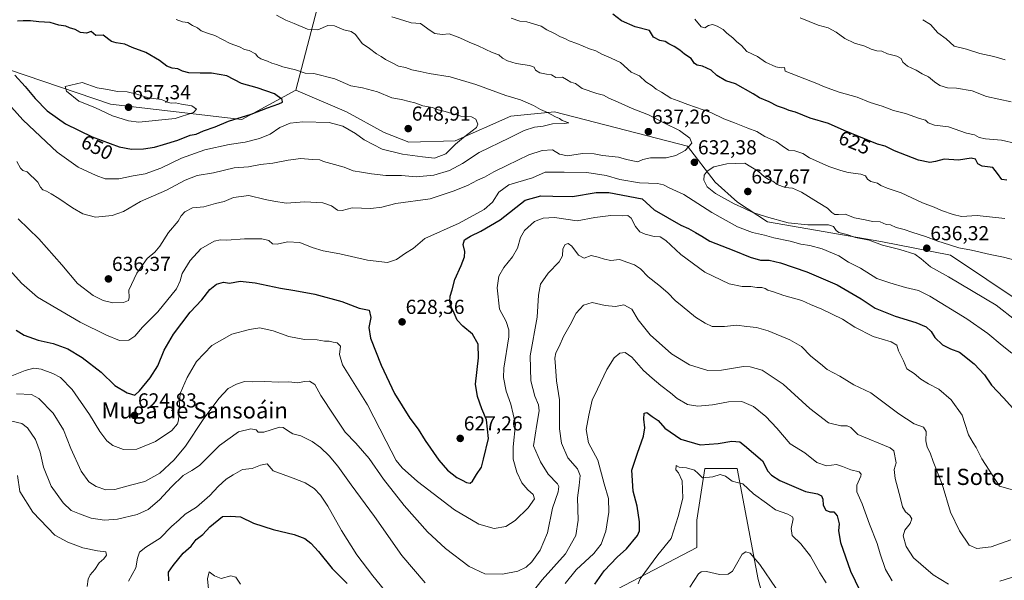
# Model space of a CAD drawing. Units: metres. Extents: x 638103 to 641560, y 4732126 to 4734509.
# Drawn here: x 639773 to 640261, y 4733715 to 4733992 of the extents above; entities that cross this region are included whole.
import ezdxf
from ezdxf.enums import TextEntityAlignment as Align

# ---------------------------------------------------------------- set-up
doc = ezdxf.new("R2010")
doc.units = ezdxf.units.M
doc.header["$MEASUREMENT"] = 0
for name, color, linetype, lineweight in [('Arbolado forestal CxS', 92, 'Continuous', 0), ('Carátula', 7, 'Continuous', 5), ('Cultivos herbáceos CxS', 92, 'Continuous', 0), ('Curva de nivel maestra', 36, 'Continuous', 30), ('Curva de nivel normal', 36, 'Continuous', 0), ('Matorral CxS', 135, 'Continuous', 0), ('Punto de cota en terreno', 7, 'Continuous', 0), ('Rótulo de curva de nivel directora', 19, 'Continuous', 0), ('Rótulo de punto de cota en terreno', 19, 'Continuous', 0), ('Texto cartográfico', 19, 'Continuous', 0)]:
    doc.layers.add(name, color=color, linetype=linetype, lineweight=lineweight)
doc.styles.add('Arial', font='txt', dxfattribs={"height": 0.2})

# ---------------------------------------------------------------- blocks, each defined once
blk = doc.blocks.new('*U150')
at = {"layer": 'Cultivos herbáceos CxS', "color": 92, "linetype": 'Continuous', "lineweight": 0}
blk.add_polyline3d([(640055.1581, 4733703.2227, 598.3706), (640108.5569, 4733731.1169, 590.7403), (640108.5573, 4733744.6655, 591.7395), (640112.5429, 4733770.1689, 595.1111), (640128.4825, 4733770.1689, 595.9926), (640138.8417, 4733715.1773, 588.6619), (640147.6077, 4733684.0949, 586.9321)], dxfattribs=at)
blk = doc.blocks.new('*U151')
at = {"layer": 'Matorral CxS', "color": 135, "linetype": 'Continuous', "lineweight": 0}
for points in [[(640147.6077, 4733684.0949, 586.9321), (640138.8417, 4733715.1773, 588.6619), (640128.4825, 4733770.1689, 595.9926), (640112.5429, 4733770.1689, 595.1111), (640108.5573, 4733744.6655, 591.7395), (640108.5569, 4733731.1169, 590.7403), (640055.1581, 4733703.2227, 598.3706)], [(639768.0361, 4733967.5245, 649.7074), (639818.0465, 4733950.5105, 655.9644), (639883.1363, 4733942.9723, 647.94), (639909.9375, 4733957.5353, 649.3472), (639935.0053, 4733946.8073, 647.5766), (639953.7089, 4733936.5363, 647.8568), (639965.9087, 4733931.7985, 646.4344), (639988.7527, 4733932.4393, 643.5259), (640016.3561, 4733944.6453, 641.8486), (640037.9331, 4733946.7223, 639.8254), (640103.8895, 4733929.7523, 633.7842), (640117.6121, 4733911.9233, 636.7661), (640128.6837, 4733902.0723, 634.7005), (640143.5625, 4733892.3293, 632.4195), (640199.7251, 4733882.4743, 634.6431), (640234.2049, 4733875.8213, 637.0433), (640287.6859, 4733839.9415, 637.9995)]]:
    blk.add_polyline3d(points, dxfattribs=at)
blk = doc.blocks.new('*U194')
at = {"layer": 'Curva de nivel normal', "color": 36, "linetype": 'Continuous', "lineweight": 0}
for points in [[(639867.02, 4733707.22, 595), (639866.13, 4733715.54, 595), (639866.86, 4733718.97, 595), (639869.66, 4733717.04, 595), (639872.96, 4733715.79, 595), (639877.66, 4733716.98, 595), (639880.16, 4733716.31, 595), (639882.52, 4733712.88, 595)], [(640079.41, 4733713.11, 595), (640080.5, 4733715.58, 595), (640089.27, 4733727.47, 595), (640095.82, 4733735.51, 595), (640099.22, 4733746.43, 595), (640101.53, 4733755.53, 595), (640101.19, 4733764.14, 595), (640099.5, 4733767.97, 595), (640098.19, 4733769.52, 595), (640098.36, 4733771.72, 595), (640099.77, 4733770.86, 595), (640103.43, 4733770.5, 595), (640107.41, 4733769.39, 595), (640109.14, 4733767.77, 595), (640111.27, 4733765.5, 595), (640116.47, 4733766.05, 595), (640120.14, 4733767.2, 595), (640122.69, 4733766.34, 595), (640126.03, 4733763.87, 595), (640128.42, 4733763.24, 595), (640131.27, 4733762.56, 595), (640136.65, 4733757.71, 595), (640142.97, 4733752.97, 595), (640147.44, 4733749.75, 595), (640153.66, 4733747.65, 595), (640155.91, 4733746.27, 595), (640156.21, 4733745.2, 595), (640155.21, 4733740.43, 595), (640155.82, 4733737.04, 595), (640159.98, 4733732.86, 595), (640164.77, 4733726.76, 595), (640169.5, 4733718.5, 595), (640172.62, 4733713.63, 595)]]:
    blk.add_polyline3d(points, dxfattribs=at)
blk = doc.blocks.new('*U209')
at = {"layer": 'Curva de nivel normal', "color": 36, "linetype": 'Continuous', "lineweight": 0}
blk.add_polyline3d([(640105.05, 4733711.41, 590), (640109.38, 4733718.09, 590), (640110.59, 4733719.1, 590), (640113.28, 4733719.26, 590), (640119.69, 4733717.66, 590), (640124.03, 4733717.91, 590), (640126.23, 4733719.35, 590), (640128.19, 4733722.83, 590), (640130.92, 4733727.73, 590), (640132.77, 4733728.99, 590), (640134.89, 4733728.32, 590), (640139.7, 4733722.71, 590), (640147.84, 4733710.82, 590)], dxfattribs=at)
blk = doc.blocks.new('5PATER')
at = {"layer": 'Carátula', "linetype": 'Continuous', "lineweight": 5}
h = blk.add_hatch(color=250, dxfattribs=at)
edge = h.paths.add_edge_path()
edge.add_ellipse((0, 0.01), major_axis=(-1.33, -1.34), ratio=0.999422, start_angle=0, end_angle=360)

msp = doc.modelspace()

# ---------------------------------------------------------------- linework, layer by layer
at = {"layer": 'Arbolado forestal CxS', "color": 92, "linetype": 'Continuous', "lineweight": 0}
for points in [[(639963.99, 4734159.74, 596.93), (639967.34, 4734130.62, 605.9), (639958.62, 4734101.79, 612.32), (639937.47, 4734063.1, 622.51), (639909.94, 4733957.54, 649.35)], [(639963.99, 4734159.74, 596.93), (639967.34, 4734130.62, 605.9), (639958.62, 4734101.79, 612.32), (639937.47, 4734063.1, 622.51), (639909.94, 4733957.54, 649.35)], [(639937.47, 4734063.1, 622.51), (639909.94, 4733957.54, 649.35), (639883.14, 4733942.97, 647.94), (639883.14, 4733942.97, 647.94), (639818.05, 4733950.51, 655.96), (639768.04, 4733967.52, 649.71)], [(640287.69, 4733839.94, 638), (640234.2, 4733875.82, 637.04), (640199.73, 4733882.47, 634.64), (640143.56, 4733892.33, 632.42), (640128.68, 4733902.07, 634.7), (640117.61, 4733911.92, 636.77), (640103.89, 4733929.75, 633.78), (640037.93, 4733946.72, 639.83), (640016.36, 4733944.65, 641.85), (639988.75, 4733932.44, 643.53), (639965.91, 4733931.8, 646.43), (639953.71, 4733936.54, 647.86), (639935.01, 4733946.81, 647.58), (639909.94, 4733957.54, 649.35), (639937.47, 4734063.1, 622.51)], [(639768.04, 4733967.52, 649.71), (639818.05, 4733950.51, 655.96), (639883.14, 4733942.97, 647.94), (639909.94, 4733957.54, 649.35)], [(639909.94, 4733957.54, 649.35), (639935.01, 4733946.81, 647.58), (639953.71, 4733936.54, 647.86), (639965.91, 4733931.8, 646.43), (639988.75, 4733932.44, 643.53), (640016.36, 4733944.65, 641.85), (640037.93, 4733946.72, 639.83), (640103.89, 4733929.75, 633.78), (640117.61, 4733911.92, 636.77), (640128.68, 4733902.07, 634.7), (640143.56, 4733892.33, 632.42), (640199.73, 4733882.47, 634.64), (640234.2, 4733875.82, 637.04), (640287.69, 4733839.94, 638), (640313.32, 4733839.94, 640.18)]]:
    msp.add_polyline3d(points, dxfattribs=at)
at = {"layer": 'Cultivos herbáceos CxS', "color": 92, "linetype": 'Continuous', "lineweight": 0}
msp.add_polyline3d([(640147.61, 4733684.09, 586.93), (640138.84, 4733715.18, 588.66), (640128.48, 4733770.17, 595.99), (640112.54, 4733770.17, 595.11), (640108.56, 4733744.67, 591.74), (640108.56, 4733731.12, 590.74), (640055.16, 4733703.22, 598.37)], dxfattribs=at)
at = {"layer": 'Curva de nivel maestra', "color": 36, "linetype": 'Continuous', "lineweight": 30}
for points in [[(639828.39, 4733928.28, 650), (639834.36, 4733928.36, 650), (639839.78, 4733929.2, 650), (639844.38, 4733930.64, 650), (639851.35, 4733932.68, 650), (639857.58, 4733935.14, 650), (639860.58, 4733935.72, 650), (639864.11, 4733937.3, 650), (639869.97, 4733939.37, 650), (639876.56, 4733942.15, 650), (639887.7, 4733945.62, 650), (639895.91, 4733948.76, 650), (639901.51, 4733950.62, 650), (639903.28, 4733951.45, 650), (639903.13, 4733952.88, 650), (639899.38, 4733955.63, 650), (639890.68, 4733958.6, 650), (639882.91, 4733960.83, 650), (639875.65, 4733964.48, 650), (639868.06, 4733965.84, 650), (639862.4, 4733965.82, 650), (639856.95, 4733966.1, 650), (639853.81, 4733966.85, 650), (639851.41, 4733968.1, 650), (639848.55, 4733968.28, 650), (639845.97, 4733969.33, 650), (639842.28, 4733972.19, 650), (639835.49, 4733976.07, 650), (639828.76, 4733978.66, 650), (639825.09, 4733980.25, 650), (639820.93, 4733980.88, 650), (639818.54, 4733981.54, 650), (639814.35, 4733984.62, 650), (639810.8, 4733984.5, 650), (639808.49, 4733986.43, 650), (639806.11, 4733985.68, 650), (639803.12, 4733986.03, 650), (639800.53, 4733987.44, 650), (639797.8, 4733988.37, 650), (639795.91, 4733989.15, 650), (639792.44, 4733989.67, 650), (639788.14, 4733991.04, 650), (639782.64, 4733991.32, 650), (639778.38, 4733991.84, 650), (639774.74, 4733991.84, 650), (639771.92, 4733991.6, 650)], [(640262.14, 4733912.99, 625), (640259.61, 4733913.26, 625), (640257.5, 4733916.2, 625), (640255.23, 4733919.12, 625), (640249.86, 4733919.9, 625), (640247.7, 4733921.02, 625), (640246.64, 4733923.28, 625), (640244.38, 4733923.84, 625), (640238.17, 4733922.87, 625), (640231.01, 4733923.37, 625), (640226.72, 4733922.15, 625), (640223.89, 4733921.62, 625), (640218.35, 4733922.86, 625), (640206.52, 4733927.41, 625), (640201.9, 4733929.7, 625), (640198, 4733930.65, 625), (640181.54, 4733937.5, 625), (640173.75, 4733941.04, 625), (640164.61, 4733943.57, 625), (640157.36, 4733946.65, 625), (640154.31, 4733947.45, 625), (640152.01, 4733948.34, 625), (640148.43, 4733949.58, 625), (640144.41, 4733951.7, 625), (640139.63, 4733953.72, 625), (640136.51, 4733955.68, 625), (640127.72, 4733960.57, 625), (640122.88, 4733962.06, 625), (640118.48, 4733964.77, 625), (640115.7, 4733967.32, 625), (640111.4, 4733969.41, 625), (640108.61, 4733969.79, 625), (640107.3, 4733970.66, 625), (640105.77, 4733973.18, 625), (640102.38, 4733975.32, 625), (640100.08, 4733977.31, 625), (640097.37, 4733979.15, 625), (640094.63, 4733980.44, 625), (640092.77, 4733981.62, 625), (640090.11, 4733981.98, 625), (640086.99, 4733983.67, 625), (640085.07, 4733987.02, 625), (640077.92, 4733988.86, 625), (640071.16, 4733991.76, 625), (640066.89, 4733995.16, 625)], [(639770.65, 4733964.94, 650), (639775.84, 4733959.27, 650), (639780.7, 4733953.3, 650), (639786.76, 4733947.26, 650), (639795.77, 4733940.76, 650), (639808.9, 4733934.32, 650), (639822.43, 4733929.47, 650), (639828.39, 4733928.28, 650)], [(639820.27, 4733811.2, 625), (639826.27, 4733807.61, 625), (639830.06, 4733806.47, 625), (639832.37, 4733808.55, 625), (639837.73, 4733814.98, 625), (639841.44, 4733821.05, 625), (639844.67, 4733828.83, 625), (639849.33, 4733836.64, 625), (639857.54, 4733847.58, 625), (639863.25, 4733853.64, 625), (639867.28, 4733858.71, 625), (639870.57, 4733861.42, 625), (639874.05, 4733862.39, 625), (639877.04, 4733861.9, 625), (639882.29, 4733862.89, 625), (639889.66, 4733862.16, 625), (639902.29, 4733859.37, 625), (639909.39, 4733858.31, 625), (639919.33, 4733856.45, 625), (639932.7, 4733852.88, 625), (639941.32, 4733849.51, 625), (639946.13, 4733848.56, 625), (639946.98, 4733845, 625), (639946.03, 4733839.92, 625), (639946.92, 4733834.64, 625), (639952.07, 4733821.36, 625), (639958.82, 4733807.29, 625), (639966.38, 4733795.07, 625), (639970.5, 4733789.57, 625), (639973.96, 4733783.96, 625), (639980.71, 4733774.27, 625), (639985.01, 4733769.3, 625), (639989.6, 4733765.78, 625), (639992.34, 4733764.46, 625), (639994.38, 4733763.26, 625), (639996.19, 4733762.88, 625), (639997.41, 4733763.9, 625), (639999.29, 4733767.29, 625), (640001.77, 4733770.76, 625), (640002.84, 4733774.76, 625), (640005.35, 4733784.98, 625), (640004.26, 4733794.21, 625), (640002.06, 4733799.68, 625), (639999.89, 4733805.88, 625), (639998.89, 4733811.9, 625), (640000.38, 4733825.01, 625), (640000.13, 4733831.66, 625), (639997.4, 4733836.68, 625), (639992.52, 4733840.6, 625), (639989.79, 4733843.59, 625), (639988.37, 4733847.12, 625), (639986.94, 4733849.89, 625), (639986.24, 4733852.9, 625), (639986.34, 4733855.45, 625), (639987.26, 4733858.65, 625), (639988.6, 4733863.82, 625), (639991.73, 4733870.66, 625), (639993.43, 4733874.99, 625), (639993.62, 4733877.66, 625), (639992.78, 4733881.01, 625), (639993.5, 4733883.33, 625), (639996.37, 4733885.22, 625), (640001.57, 4733887.59, 625), (640011.04, 4733893.22, 625), (640023.51, 4733903.06, 625), (640031.32, 4733905.23, 625), (640037.12, 4733904.94, 625), (640046.98, 4733904.79, 625), (640058.69, 4733906.77, 625), (640064.87, 4733906.76, 625), (640081.4, 4733903.61, 625), (640087.31, 4733898.18, 625), (640100.62, 4733890.58, 625), (640104.44, 4733889.06, 625), (640107.89, 4733886.98, 625), (640111.07, 4733885.23, 625), (640114.89, 4733882.73, 625), (640126.87, 4733878.14, 625), (640135.01, 4733874.72, 625), (640140.03, 4733873.35, 625), (640144.32, 4733873.26, 625), (640150.02, 4733872.04, 625), (640163.02, 4733867.6, 625), (640178, 4733861.05, 625), (640189.86, 4733854.18, 625), (640196.94, 4733849.61, 625), (640206.7, 4733845.56, 625), (640217.02, 4733842.43, 625), (640222.12, 4733840.29, 625), (640224.68, 4733837.94, 625), (640226.42, 4733835.04, 625), (640230.24, 4733831.4, 625), (640234.22, 4733829.48, 625), (640238.66, 4733827.71, 625), (640245.92, 4733821.92, 625), (640250.95, 4733816.53, 625), (640254.45, 4733811.44, 625), (640260.5, 4733805.08, 625), (640266.62, 4733798.32, 625)], [(639771.28, 4733838.72, 625), (639775.25, 4733836.26, 625), (639782.26, 4733833.76, 625), (639789.66, 4733832.09, 625), (639796.93, 4733829.37, 625), (639804.1, 4733825.14, 625), (639813.39, 4733817.93, 625), (639820.27, 4733811.2, 625)], [(640058.06, 4733712.94, 600), (640062.6, 4733719.58, 600), (640069.1, 4733726.34, 600), (640073.67, 4733730.34, 600), (640079.19, 4733737.01, 600), (640080.04, 4733739.26, 600), (640080.14, 4733743.79, 600), (640078.94, 4733751.58, 600), (640077.06, 4733759.02, 600), (640076.24, 4733769.39, 600), (640079.17, 4733777.85, 600), (640082.04, 4733786.2, 600), (640082.69, 4733790.33, 600), (640082.24, 4733794.67, 600), (640082.49, 4733797.62, 600), (640083.74, 4733797.9, 600), (640086.39, 4733795.96, 600), (640089.29, 4733793.99, 600), (640092.66, 4733790.09, 600), (640100.55, 4733784.67, 600), (640110.2, 4733781.97, 600), (640119.11, 4733782.54, 600), (640125.86, 4733783.67, 600), (640129.79, 4733783.32, 600), (640132.21, 4733781.55, 600), (640140.97, 4733773.95, 600), (640143.77, 4733768.89, 600), (640145.51, 4733766.84, 600), (640149.58, 4733764.18, 600), (640162.31, 4733758.82, 600), (640168.28, 4733757.56, 600), (640170.2, 4733756.71, 600)], [(640170.2, 4733756.71, 600), (640170.91, 4733754.99, 600), (640171.08, 4733751.96, 600), (640172.36, 4733749.6, 600), (640174.33, 4733748.71, 600), (640176.33, 4733748.66, 600), (640178.12, 4733746.73, 600), (640179.09, 4733742.74, 600), (640178.64, 4733739.27, 600), (640179.64, 4733733.62, 600), (640184.69, 4733719.36, 600), (640191.6, 4733704.94, 600)], [(639846.94, 4733714.58, 600), (639846.83, 4733718.8, 600), (639849.06, 4733722.24, 600), (639854.07, 4733728.3, 600), (639858.03, 4733731.73, 600), (639860.51, 4733735.02, 600), (639863.76, 4733737.56, 600), (639867.33, 4733741.32, 600), (639873.49, 4733746.45, 600), (639877.46, 4733746.51, 600), (639882.43, 4733746.3, 600), (639888.82, 4733743.15, 600), (639898.66, 4733739.9, 600), (639909.09, 4733737.44, 600), (639914.34, 4733735.47, 600), (639917.36, 4733733.17, 600), (639921.05, 4733729.04, 600), (639927.86, 4733720.62, 600), (639935.36, 4733713.17, 600)]]:
    msp.add_polyline3d(points, dxfattribs=at)
at = {"layer": 'Curva de nivel normal', "color": 36, "linetype": 'Continuous', "lineweight": 0}
for points in [[(639763.22, 4733955.25, 645), (639774.63, 4733942.86, 645), (639780.54, 4733937.15, 645), (639791.67, 4733926.82, 645), (639802.1, 4733919.33, 645), (639810.99, 4733915.22, 645), (639815.38, 4733913.53, 645), (639822.22, 4733913.58, 645), (639829.34, 4733915.04, 645), (639835.24, 4733916.12, 645), (639842.94, 4733918.92, 645), (639853.27, 4733923.84, 645), (639864.79, 4733927.94, 645), (639876.78, 4733930.52, 645), (639884.79, 4733931.76, 645), (639891.89, 4733933.52, 645), (639897.12, 4733935.68, 645), (639901.87, 4733938.98, 645), (639907.06, 4733941.07, 645), (639913.33, 4733941.74, 645), (639926.42, 4733941.5, 645), (639933.14, 4733939.71, 645), (639939.47, 4733935.94, 645), (639943.79, 4733932.91, 645), (639952.64, 4733928.29, 645), (639962.78, 4733925.72, 645), (639972.56, 4733924.49, 645), (639978.58, 4733923.83, 645), (639984.2, 4733926, 645), (639988.91, 4733930.66, 645), (639992.96, 4733933.98, 645), (639999.38, 4733939.06, 645), (639999.97, 4733940.7, 645), (639999.04, 4733943.13, 645), (639996.84, 4733944.2, 645), (639991.6, 4733944.58, 645), (639983.89, 4733946.93, 645), (639980.37, 4733947.69, 645), (639977.53, 4733948.81, 645), (639972.85, 4733949.78, 645), (639968.9, 4733951.22, 645), (639966.06, 4733951.87, 645), (639962.23, 4733952.88, 645), (639957.5, 4733953.72, 645), (639950.33, 4733956.69, 645), (639942.94, 4733958.57, 645), (639937.04, 4733959.56, 645), (639929.15, 4733963.07, 645), (639918.73, 4733965.68, 645), (639914.5, 4733965.95, 645), (639909.72, 4733967.54, 645), (639903.39, 4733969.03, 645), (639900.29, 4733970.13, 645), (639897.98, 4733970.82, 645), (639895.9, 4733971.84, 645), (639892.58, 4733972.93, 645), (639891.05, 4733973.97, 645), (639889.86, 4733975.44, 645), (639886.77, 4733977.02, 645), (639884.42, 4733977.67, 645), (639881.93, 4733978.92, 645), (639877.36, 4733980.59, 645), (639869.73, 4733984.49, 645), (639866.07, 4733985.6, 645), (639862.92, 4733986.91, 645), (639861.17, 4733988.35, 645), (639858.62, 4733989.52, 645), (639856.35, 4733990.92, 645), (639853.79, 4733991.26, 645), (639850.62, 4733992.43, 645)], [(639900.27, 4733994.53, 640), (639904.93, 4733992.11, 640), (639909.11, 4733990.41, 640), (639915.58, 4733987.64, 640), (639920.69, 4733987.25, 640), (639925.72, 4733989.54, 640), (639928.97, 4733989.34, 640), (639933.59, 4733987.26, 640), (639937.3, 4733986.55, 640), (639939.42, 4733985.01, 640), (639942.78, 4733980.58, 640), (639946.39, 4733978.16, 640), (639949.78, 4733975.4, 640), (639952.2, 4733974.06, 640), (639954.27, 4733972.59, 640), (639957.94, 4733970.82, 640), (639960.71, 4733969.35, 640), (639964.14, 4733968.63, 640), (639967.35, 4733967.48, 640), (639971.47, 4733966.73, 640), (639975.96, 4733965.76, 640), (639986.3, 4733964.04, 640), (639999.07, 4733960.25, 640), (640013.96, 4733954.84, 640), (640021.09, 4733952.76, 640), (640027.59, 4733949.86, 640), (640031, 4733947.84, 640), (640034.54, 4733946.4, 640), (640038.5, 4733944.34, 640), (640040.5, 4733943.44, 640), (640041.8, 4733942.41, 640), (640045.06, 4733941.34, 640), (640042.85, 4733940.93, 640), (640036.95, 4733940.78, 640), (640032.37, 4733939.62, 640), (640028.1, 4733939.17, 640), (640022.96, 4733937.54, 640), (640015.77, 4733933.92, 640), (640000.71, 4733926.54, 640), (639992.38, 4733921.2, 640), (639986.05, 4733917.75, 640), (639978.17, 4733915.46, 640), (639969.54, 4733914.5, 640), (639962.17, 4733915.15, 640), (639954.48, 4733915.26, 640), (639947.41, 4733915.97, 640), (639942.33, 4733916.94, 640), (639938.32, 4733917.58, 640), (639933.79, 4733919.39, 640), (639927.15, 4733921.08, 640), (639923.62, 4733922.22, 640), (639921.79, 4733922.99, 640), (639918.04, 4733923.14, 640), (639912.39, 4733923.58, 640), (639906, 4733922.88, 640), (639898.48, 4733921.32, 640), (639892.33, 4733920.7, 640), (639886.39, 4733919.57, 640), (639879.39, 4733918.96, 640), (639869.09, 4733916.46, 640), (639860.99, 4733915.19, 640), (639855.03, 4733912.86, 640), (639845.82, 4733907.96, 640), (639832.94, 4733902.28, 640), (639824.51, 4733897.32, 640), (639818.89, 4733895.38, 640), (639810.66, 4733894.56, 640), (639804.43, 4733896.22, 640), (639799.24, 4733899.28, 640), (639792.54, 4733903.9, 640), (639788.63, 4733906.08, 640), (639786.41, 4733907.45, 640), (639784.56, 4733908.12, 640), (639783.39, 4733909.47, 640), (639782.09, 4733911.84, 640), (639776.84, 4733917.01, 640), (639774.69, 4733917.64, 640), (639773.42, 4733918.79, 640), (639771.74, 4733922.16, 640)], [(640036.95, 4733927.9, 635), (640040.5, 4733925.7, 635), (640044.52, 4733924.97, 635), (640051.9, 4733926.04, 635), (640057.7, 4733925.88, 635), (640061.85, 4733925.08, 635), (640069.68, 4733924.22, 635), (640073.7, 4733923.13, 635), (640079.26, 4733921.97, 635), (640081.74, 4733923.14, 635), (640085.54, 4733924.02, 635), (640093.28, 4733923.98, 635), (640098.16, 4733925.06, 635), (640102.82, 4733927.64, 635), (640106, 4733931.27, 635), (640105.06, 4733933.77, 635), (640099.93, 4733937.45, 635), (640092.43, 4733941.2, 635), (640084.63, 4733945.32, 635), (640076.56, 4733948.34, 635), (640069.54, 4733951.6, 635), (640064.89, 4733953.5, 635), (640062.32, 4733954.92, 635), (640058.97, 4733955.75, 635), (640051.7, 4733958.33, 635), (640048.4, 4733960.84, 635), (640046.18, 4733961.45, 635), (640043.89, 4733962.67, 635), (640041.92, 4733963.87, 635), (640038.75, 4733963.78, 635), (640036.54, 4733965.13, 635), (640034.03, 4733965.4, 635), (640030.68, 4733965.99, 635), (640028.6, 4733967.3, 635), (640027.86, 4733968.8, 635), (640025.56, 4733969.72, 635), (640019.1, 4733970.67, 635), (640014.68, 4733971.91, 635), (640012.29, 4733973.33, 635), (640010.36, 4733974.97, 635), (640007.1, 4733976.03, 635), (640000.14, 4733979.4, 635), (639995.68, 4733981.28, 635), (639991.15, 4733983.41, 635), (639985.91, 4733985.41, 635), (639982.38, 4733985.02, 635), (639978.71, 4733985.49, 635), (639976.38, 4733987.06, 635), (639971.71, 4733990.4, 635), (639967.05, 4733990.8, 635), (639963.38, 4733991.88, 635), (639957.38, 4733993.8, 635)], [(640261.1, 4733893.96, 630), (640247.34, 4733895.42, 630), (640239.67, 4733894.86, 630), (640235.44, 4733895.85, 630), (640229.76, 4733897.85, 630), (640226.01, 4733899.53, 630), (640220.3, 4733901.66, 630), (640209.72, 4733906.65, 630), (640202.88, 4733909.02, 630), (640199.71, 4733910.3, 630), (640197.96, 4733911.4, 630), (640194.8, 4733912.23, 630), (640193.03, 4733913.44, 630), (640192.14, 4733915.02, 630), (640189.73, 4733915.94, 630), (640183.5, 4733916.78, 630), (640179.9, 4733917.7, 630), (640173.9, 4733919.63, 630), (640164.35, 4733923.94, 630), (640160.97, 4733926.12, 630), (640157.01, 4733927.39, 630), (640153.98, 4733927.83, 630), (640150.77, 4733929.9, 630), (640147.89, 4733931.97, 630), (640142.22, 4733934.51, 630), (640138.27, 4733937.02, 630), (640133.78, 4733938.57, 630), (640127.22, 4733941.3, 630), (640121.92, 4733943.21, 630), (640115.4, 4733946.34, 630), (640104.03, 4733950.31, 630), (640099.26, 4733952.2, 630), (640095.57, 4733953.47, 630), (640090.95, 4733956.44, 630), (640088.41, 4733957.97, 630), (640086.34, 4733959.58, 630), (640083.26, 4733961.66, 630), (640080.15, 4733964.49, 630), (640075.98, 4733966.36, 630), (640070.66, 4733971.17, 630), (640066.03, 4733973.32, 630), (640061.52, 4733975.29, 630), (640058.53, 4733977.01, 630), (640055.32, 4733977.86, 630), (640049.12, 4733980.49, 630), (640045.34, 4733981.89, 630), (640043.49, 4733982.85, 630), (640040.66, 4733983.96, 630), (640038.07, 4733985.56, 630), (640034.19, 4733987.35, 630), (640031.36, 4733989.16, 630), (640024.23, 4733991.25, 630), (640020.78, 4733991.7, 630), (640016.47, 4733993.17, 630)], [(640107.5, 4733992.67, 620), (640110.7, 4733988.76, 620), (640112.48, 4733988.28, 620), (640114.36, 4733989.42, 620), (640116.36, 4733989.94, 620), (640118.65, 4733989.22, 620), (640121.6, 4733987.43, 620), (640123.43, 4733985.69, 620), (640126.34, 4733983.4, 620), (640128.29, 4733981.41, 620), (640130.69, 4733979.54, 620), (640133.3, 4733976.63, 620), (640138.62, 4733974.18, 620), (640142.49, 4733971.36, 620), (640147.6, 4733968.98, 620), (640150.36, 4733968.56, 620), (640151.9, 4733968.73, 620), (640152.35, 4733966.84, 620), (640168.86, 4733960.4, 620), (640171.21, 4733959.36, 620), (640179.02, 4733956.49, 620), (640187.96, 4733953.92, 620), (640194.38, 4733951.41, 620), (640200.28, 4733949.5, 620), (640206, 4733947.36, 620), (640211.97, 4733945.93, 620), (640218.82, 4733943.45, 620), (640221.73, 4733942.61, 620), (640223.06, 4733941.35, 620), (640226.2, 4733940.11, 620), (640233.12, 4733939.35, 620), (640242.04, 4733936.22, 620), (640246.13, 4733935.3, 620), (640248.37, 4733934.09, 620), (640251.58, 4733933.36, 620), (640259.38, 4733932.63, 620), (640266.54, 4733931.04, 620)], [(640159.63, 4733993.26, 615), (640168.68, 4733989.64, 615), (640173.61, 4733988.24, 615), (640177.59, 4733986.21, 615), (640181.87, 4733983.03, 615), (640186.6, 4733980.7, 615), (640191.75, 4733979.32, 615), (640194.86, 4733977.84, 615), (640197.65, 4733976.95, 615), (640200.09, 4733976.72, 615), (640202.98, 4733975.44, 615), (640207.61, 4733974.34, 615), (640209.69, 4733973.15, 615), (640210.49, 4733971.3, 615), (640212.87, 4733969.29, 615), (640217.19, 4733967.3, 615), (640220.09, 4733965.5, 615), (640223.34, 4733964.06, 615), (640226.23, 4733961.54, 615), (640228.92, 4733959.73, 615), (640232.62, 4733958.61, 615), (640237.21, 4733958.42, 615), (640244.91, 4733957.09, 615), (640252.06, 4733954.31, 615), (640264.31, 4733951.77, 615)], [(640261.3, 4733972.41, 610), (640255.67, 4733974.08, 610), (640248.67, 4733975.54, 610), (640242.19, 4733977.7, 610), (640236.08, 4733979.19, 610), (640232.1, 4733982.84, 610), (640227.93, 4733985.86, 610), (640224.24, 4733989.93, 610), (640220.46, 4733992.36, 610)], [(639832.06, 4733941.66, 655), (639850.04, 4733943.38, 655), (639859.18, 4733946.34, 655), (639860.66, 4733948.13, 655), (639858.29, 4733949.71, 655), (639853.18, 4733950.47, 655), (639850.32, 4733951.12, 655), (639848.04, 4733950.98, 655), (639846.24, 4733951.54, 655), (639843.38, 4733952.92, 655), (639836.81, 4733953.73, 655), (639831.05, 4733955.56, 655), (639826.35, 4733956.64, 655), (639821.56, 4733956.86, 655), (639816.61, 4733957.76, 655), (639811.51, 4733958.58, 655), (639803.96, 4733961.31, 655), (639795.56, 4733959.27, 655), (639796.28, 4733957.02, 655), (639802.39, 4733951.97, 655), (639810.36, 4733948.84, 655), (639819.06, 4733944.78, 655), (639826.92, 4733942.25, 655), (639832.06, 4733941.66, 655)], [(639772.26, 4733893.84, 635), (639782.62, 4733883.86, 635), (639793.97, 4733871.08, 635), (639801.73, 4733861.75, 635), (639809.51, 4733855.84, 635), (639814.42, 4733853.32, 635), (639819.3, 4733852.23, 635), (639824.56, 4733852.34, 635), (639827.04, 4733853.34, 635), (639827.33, 4733854.81, 635), (639827.22, 4733858.53, 635), (639831.11, 4733866.94, 635), (639836.17, 4733874.12, 635), (639840.01, 4733877.24, 635), (639842.56, 4733880.31, 635), (639846.85, 4733886.97, 635), (639851.53, 4733892.58, 635), (639853.09, 4733895.27, 635), (639854.82, 4733897.26, 635), (639858.73, 4733899.21, 635), (639864.37, 4733899.75, 635), (639870.05, 4733901.36, 635), (639874.39, 4733902.4, 635), (639879.06, 4733904.25, 635), (639886.65, 4733905.32, 635), (639894.76, 4733903.42, 635), (639898.98, 4733902.52, 635), (639905.06, 4733901.5, 635), (639914.39, 4733902.12, 635), (639923.24, 4733901.75, 635), (639927.52, 4733900.22, 635), (639930.48, 4733898.11, 635), (639932.78, 4733897.95, 635), (639937.72, 4733899.22, 635), (639947.06, 4733898.95, 635), (639952.46, 4733899.62, 635), (639959.47, 4733901.37, 635), (639976.4, 4733903.62, 635), (639987.84, 4733907.44, 635), (639994.89, 4733910.27, 635), (639999.93, 4733912.92, 635), (640003.32, 4733914.36, 635), (640007.88, 4733917.08, 635), (640014.36, 4733920.15, 635), (640025.25, 4733925.5, 635), (640031.93, 4733927.56, 635), (640036.95, 4733927.9, 635)], [(640266.03, 4733873.28, 635), (640260.36, 4733874.73, 635), (640253.8, 4733876.04, 635), (640244.54, 4733878.18, 635), (640238.37, 4733879.35, 635), (640233.66, 4733880.97, 635), (640227.83, 4733882.77, 635), (640221.86, 4733885.03, 635), (640215.08, 4733887.16, 635), (640211.28, 4733888.54, 635), (640207.22, 4733889.54, 635), (640204.43, 4733890.85, 635), (640202.24, 4733890.99, 635), (640199.41, 4733892.24, 635), (640195.56, 4733892.53, 635), (640191.95, 4733893.34, 635), (640186.63, 4733894.26, 635), (640182.02, 4733896.14, 635), (640178.7, 4733895.93, 635), (640176.93, 4733895.97, 635), (640175.47, 4733896.9, 635), (640173.33, 4733899.1, 635), (640168.69, 4733901.78, 635), (640160.41, 4733907.05, 635), (640155.98, 4733908.88, 635), (640152.23, 4733909.26, 635), (640148.38, 4733910.82, 635), (640146.23, 4733912.38, 635), (640144.03, 4733913.21, 635), (640141.83, 4733914.75, 635), (640139.09, 4733917.23, 635), (640132.36, 4733921.32, 635), (640123.34, 4733920.93, 635), (640116.88, 4733919.52, 635), (640113.71, 4733917.34, 635), (640112.12, 4733915.32, 635), (640111.92, 4733912.99, 635), (640113.72, 4733909.61, 635), (640117.74, 4733906.3, 635), (640126.96, 4733901.19, 635), (640132.18, 4733898.96, 635), (640136.33, 4733896.96, 635), (640143.08, 4733894.74, 635), (640153.8, 4733891.84, 635), (640163.43, 4733890.74, 635), (640173.81, 4733890.78, 635)], [(639765.26, 4733871.66, 630), (639774, 4733861.99, 630), (639781.93, 4733854.97, 630), (639802.99, 4733842.63, 630), (639816.16, 4733836.2, 630), (639822.6, 4733833.62, 630), (639827.19, 4733833.66, 630), (639830.11, 4733835.66, 630), (639833.94, 4733840.15, 630), (639841.47, 4733847.71, 630), (639850.68, 4733859.1, 630), (639852.56, 4733863.08, 630), (639853.63, 4733866.64, 630), (639857.46, 4733873.07, 630), (639862.77, 4733879, 630), (639869.4, 4733882.74, 630), (639872.56, 4733883.44, 630), (639875.77, 4733883.24, 630), (639884.39, 4733883.9, 630), (639893.1, 4733883.9, 630), (639896.55, 4733883.06, 630), (639898.25, 4733881.46, 630), (639900.68, 4733881.27, 630), (639905.76, 4733882.35, 630), (639911.81, 4733882.07, 630), (639918.03, 4733879.62, 630), (639923.36, 4733877.96, 630), (639931.61, 4733876.44, 630), (639945.33, 4733873.25, 630), (639955.24, 4733872.16, 630), (639959.78, 4733873.7, 630), (639964.14, 4733876.75, 630), (639968.02, 4733879.13, 630), (639973.71, 4733884.06, 630), (639990.81, 4733891.61, 630), (640003.23, 4733898.38, 630), (640007.31, 4733902.02, 630), (640010.5, 4733907, 630), (640015.37, 4733910.57, 630), (640027.16, 4733914.09, 630), (640033.42, 4733916.92, 630), (640042.8, 4733916.92, 630), (640054.04, 4733916.68, 630), (640063.53, 4733915.26, 630), (640070.34, 4733913.31, 630), (640080.18, 4733911.65, 630), (640088.96, 4733911.29, 630), (640092.05, 4733910.68, 630), (640094.83, 4733909.13, 630), (640102, 4733905.82, 630), (640115.95, 4733896.88, 630), (640128.66, 4733889.77, 630), (640136.06, 4733887.02, 630), (640142.05, 4733885.68, 630), (640146.72, 4733884.34, 630), (640154.68, 4733882.65, 630), (640159.98, 4733881.19, 630), (640164.5, 4733880.56, 630), (640170.53, 4733878.9, 630), (640178.94, 4733875.47, 630), (640183.72, 4733872.39, 630), (640189.68, 4733869.32, 630), (640197.62, 4733864.27, 630), (640204.07, 4733862.06, 630), (640211.87, 4733859.77, 630), (640218.39, 4733858.29, 630), (640223.99, 4733855.54, 630), (640242.34, 4733844.27, 630)], [(640241.24, 4733792.48, 620), (640240.01, 4733796.59, 620), (640234.49, 4733804.11, 620), (640228.46, 4733809.4, 620), (640223.32, 4733812.06, 620), (640219.5, 4733814.48, 620), (640216.16, 4733817.14, 620), (640212.62, 4733819.44, 620), (640210.85, 4733823.53, 620), (640208.45, 4733828.35, 620), (640207.61, 4733831.16, 620), (640204.84, 4733832.88, 620), (640195.88, 4733835.44, 620), (640186.84, 4733840.16, 620), (640180.68, 4733844.02, 620), (640170.43, 4733849.08, 620), (640164.78, 4733851.42, 620), (640160.52, 4733853.27, 620), (640151.65, 4733855.8, 620), (640146.52, 4733857.58, 620), (640143.66, 4733858.38, 620), (640142.3, 4733859.27, 620), (640140.7, 4733859.71, 620), (640138.3, 4733859.77, 620), (640135.24, 4733860.25, 620), (640130.92, 4733860.23, 620), (640124.49, 4733861.67, 620), (640112.49, 4733867.32, 620), (640100.55, 4733876.19, 620), (640093.24, 4733883.03, 620), (640090.28, 4733884.89, 620), (640087.37, 4733885.1, 620), (640082.95, 4733886.12, 620), (640080.33, 4733887.41, 620), (640078.15, 4733889.9, 620), (640076.07, 4733894.06, 620), (640074.4, 4733895.35, 620), (640071.5, 4733895.19, 620), (640065.89, 4733895.47, 620), (640058.02, 4733894.42, 620), (640049.28, 4733892.75, 620), (640038.04, 4733894.51, 620), (640032.37, 4733894.08, 620), (640028.04, 4733892.48, 620), (640023.18, 4733887.97, 620), (640021.16, 4733884.55, 620), (640019.72, 4733879.29, 620), (640017.25, 4733874.88, 620), (640012.92, 4733869.6, 620), (640010.44, 4733865.31, 620), (640009.68, 4733859.66, 620), (640010.82, 4733849, 620), (640014.05, 4733843.02, 620), (640015.46, 4733838.79, 620), (640015.37, 4733835.33, 620), (640012.89, 4733819.9, 620), (640012.83, 4733815.29, 620), (640014.01, 4733808.52, 620), (640016.4, 4733802.08, 620), (640018.66, 4733792.18, 620), (640017.54, 4733780.89, 620), (640017.54, 4733774.81, 620), (640019.28, 4733768.44, 620), (640021.83, 4733763.07, 620), (640024.78, 4733759.57, 620), (640027.52, 4733757.39, 620), (640028.08, 4733755.22, 620), (640024.91, 4733750.73, 620), (640018.48, 4733744.36, 620), (640013.98, 4733741.49, 620), (640008.16, 4733740.49, 620), (640000.5, 4733742.55, 620), (639988.45, 4733749.74, 620), (639970.14, 4733763.76, 620), (639962.5, 4733770.53, 620), (639959.64, 4733774.2, 620), (639954.62, 4733783.64, 620), (639945.44, 4733801.73, 620), (639939.52, 4733810.93, 620), (639933.02, 4733821.46, 620), (639931.49, 4733826.56, 620), (639931.92, 4733830.74, 620), (639930.4, 4733832.38, 620), (639928.39, 4733832.65, 620), (639926.35, 4733833.2, 620), (639924, 4733833.28, 620), (639920.46, 4733833.81, 620), (639914.17, 4733834.09, 620), (639906.39, 4733835.6, 620), (639898.57, 4733838.32, 620), (639892.04, 4733839.86, 620), (639886.98, 4733838.94, 620), (639878.16, 4733836.6, 620), (639868.32, 4733831, 620), (639860.73, 4733823.16, 620), (639855.98, 4733815.25, 620), (639852.57, 4733807.33, 620), (639851.8, 4733794.08, 620), (639851.21, 4733792.24, 620), (639848.44, 4733789.02, 620), (639840.43, 4733783.6, 620), (639831.12, 4733779.69, 620), (639824.44, 4733779.64, 620), (639819.23, 4733781.53, 620), (639816.2, 4733783.9, 620), (639812.82, 4733788.44, 620), (639807.64, 4733796.9, 620), (639799.06, 4733809.32, 620), (639793.31, 4733815.17, 620), (639789.55, 4733817.24, 620), (639783.72, 4733819.37, 620), (639780.16, 4733819.87, 620), (639775.74, 4733818.72, 620), (639768.41, 4733815.75, 620)], [(640173.81, 4733890.78, 635), (640176.21, 4733889.92, 635), (640177.54, 4733887.97, 635), (640178.85, 4733886.95, 635), (640182.85, 4733886.01, 635), (640187.15, 4733884.59, 635), (640193.88, 4733883.19, 635), (640200.45, 4733880.68, 635), (640209.14, 4733878.65, 635), (640216.46, 4733876.24, 635), (640219.73, 4733873.9, 635), (640224.2, 4733870, 635), (640233.22, 4733865.12, 635), (640256.86, 4733850.96, 635), (640266.56, 4733843.42, 635)], [(640264.04, 4733734.88, 615), (640254.26, 4733731.44, 615), (640247.17, 4733730.6, 615), (640243.41, 4733732.27, 615), (640238.59, 4733739.28, 615), (640234.26, 4733748.6, 615), (640230.03, 4733762.37, 615), (640225.53, 4733773.69, 615), (640224.05, 4733777.94, 615), (640222.59, 4733780.69, 615), (640222, 4733783.9, 615), (640222.1, 4733788.52, 615), (640220.84, 4733790.62, 615), (640216.24, 4733792.36, 615), (640208.53, 4733797.3, 615), (640194.78, 4733807.66, 615), (640186.28, 4733811.54, 615), (640179.32, 4733815.87, 615), (640173.12, 4733819.2, 615), (640169.75, 4733822.06, 615), (640164.97, 4733825.74, 615), (640160.34, 4733830.56, 615), (640154.63, 4733833.91, 615), (640143.9, 4733838.33, 615), (640138.15, 4733839.95, 615), (640133.29, 4733840.44, 615), (640128.18, 4733841.16, 615), (640122.17, 4733840.42, 615), (640116.05, 4733840.49, 615), (640112.6, 4733842.04, 615), (640107.8, 4733845.02, 615), (640101.29, 4733850.53, 615), (640097.76, 4733853.39, 615), (640094.23, 4733857.06, 615), (640089.71, 4733860.97, 615), (640084.4, 4733865.03, 615), (640080.59, 4733868.98, 615), (640077.64, 4733871.08, 615), (640074.27, 4733872.13, 615), (640070.25, 4733873.61, 615), (640066, 4733873.11, 615), (640062.86, 4733873.81, 615), (640059.65, 4733874.77, 615), (640056.25, 4733875.59, 615), (640052.65, 4733874.32, 615), (640049.83, 4733875.83, 615), (640046.66, 4733880.28, 615), (640044.7, 4733881.5, 615), (640043.27, 4733881.04, 615), (640042.13, 4733878.93, 615), (640041.92, 4733875.44, 615), (640040.39, 4733872.48, 615), (640034.93, 4733866.86, 615), (640031.14, 4733861.47, 615), (640030.11, 4733856.03, 615), (640029.39, 4733845.02, 615), (640025.98, 4733825.94, 615), (640026.22, 4733813.51, 615), (640028.34, 4733805.94, 615), (640030.09, 4733801.7, 615), (640030.38, 4733798.68, 615), (640029.27, 4733791.97, 615), (640027.68, 4733781.34, 615), (640031.08, 4733773.48, 615), (640034.86, 4733767.36, 615), (640039.43, 4733762.54, 615), (640040.13, 4733761.33, 615), (640039.88, 4733758.64, 615), (640037.05, 4733750.6, 615), (640034.57, 4733738.4, 615), (640030.94, 4733729.67, 615), (640026.8, 4733723.98, 615), (640023.99, 4733721.34, 615), (640019.86, 4733719.37, 615), (640012.21, 4733717.82, 615), (640003.43, 4733718.06, 615), (639995.76, 4733721.73, 615), (639983.96, 4733730.59, 615), (639975.18, 4733738.8, 615), (639963.54, 4733751.84, 615), (639953.26, 4733764.88, 615), (639946.27, 4733775.1, 615), (639939.6, 4733782.7, 615), (639934.37, 4733788.19, 615), (639928.78, 4733796.6, 615), (639922.23, 4733806.33, 615), (639919.28, 4733811.76, 615), (639916.69, 4733813.34, 615), (639914.21, 4733813.31, 615), (639910.9, 4733812.56, 615), (639906.39, 4733813.08, 615), (639901.22, 4733812.86, 615), (639894.52, 4733813.2, 615), (639888.45, 4733813.07, 615), (639884.49, 4733813.22, 615), (639880.44, 4733811.98, 615), (639876.39, 4733809.72, 615), (639871.72, 4733804.88, 615), (639864.01, 4733794.44, 615), (639855.19, 4733781.27, 615), (639849.66, 4733774.41, 615), (639842.42, 4733767.94, 615), (639835.12, 4733763.81, 615), (639827.94, 4733761.87, 615), (639820.13, 4733759.81, 615), (639815.83, 4733759.65, 615), (639810.91, 4733761.23, 615), (639807.37, 4733763.65, 615), (639803.54, 4733768.92, 615), (639798.44, 4733780, 615), (639794.78, 4733789.27, 615), (639789.74, 4733797.55, 615), (639782.64, 4733804.89, 615), (639778.96, 4733806.88, 615), (639771.51, 4733807.1, 615)], [(640026.24, 4733707.93, 610), (640031.96, 4733715.08, 610), (640043.45, 4733728.01, 610), (640048.56, 4733737.01, 610), (640049.71, 4733744.67, 610), (640049.34, 4733755.68, 610), (640050.24, 4733761.69, 610), (640050.8, 4733766.68, 610), (640049.44, 4733770, 610), (640044.68, 4733775.53, 610), (640041.51, 4733782.64, 610), (640040.55, 4733789.78, 610), (640040.48, 4733804.13, 610), (640038.98, 4733813.56, 610), (640038.52, 4733820.63, 610), (640038.16, 4733824.74, 610), (640038.62, 4733827.43, 610), (640040.31, 4733830.64, 610), (640042.45, 4733835.49, 610), (640045.8, 4733841.34, 610), (640048.69, 4733847.08, 610), (640052.46, 4733851.1, 610), (640056.74, 4733852.36, 610), (640063.19, 4733850.92, 610), (640068.26, 4733850.39, 610), (640072.41, 4733851.16, 610), (640076.31, 4733849.02, 610), (640079.47, 4733843.77, 610), (640085.37, 4733836.34, 610), (640095.99, 4733826.96, 610), (640104.86, 4733821.5, 610), (640114.02, 4733818.66, 610), (640120.82, 4733818.8, 610), (640131.57, 4733820.59, 610), (640134.89, 4733820.53, 610)], [(640242.34, 4733844.27, 630), (640252.74, 4733837.02, 630), (640259.7, 4733831.09, 630), (640264.52, 4733827.34, 630)], [(640205.22, 4733714.55, 605), (640201.93, 4733720.18, 605), (640199.35, 4733728, 605), (640197.88, 4733733.12, 605), (640193.98, 4733742.64, 605), (640190.46, 4733752.62, 605), (640187.83, 4733758.69, 605), (640187.75, 4733761.96, 605), (640189.73, 4733766.38, 605), (640189.94, 4733767.41, 605), (640189.02, 4733768.57, 605), (640184.8, 4733769.54, 605), (640180.62, 4733771.13, 605), (640177.65, 4733772.21, 605), (640172.68, 4733771.42, 605), (640168.02, 4733773.17, 605), (640162.04, 4733777.99, 605), (640154.69, 4733782.45, 605), (640148.12, 4733790.08, 605), (640142.7, 4733796, 605), (640136.57, 4733800.84, 605), (640130.77, 4733803.4, 605), (640124.13, 4733803.14, 605), (640116.36, 4733801.77, 605), (640109.02, 4733801.07, 605), (640103.95, 4733801.85, 605), (640098.78, 4733804.8, 605), (640095.44, 4733807.62, 605), (640090.62, 4733811.32, 605), (640086.39, 4733814.97, 605), (640082.06, 4733818.68, 605), (640076.39, 4733825.35, 605), (640073, 4733827.67, 605), (640070.35, 4733827.29, 605), (640067.55, 4733824.9, 605), (640063.98, 4733819.16, 605), (640059.3, 4733809.41, 605), (640056.59, 4733804.05, 605), (640055.1, 4733796.57, 605), (640053.63, 4733789.44, 605), (640054.9, 4733782.82, 605), (640059.42, 4733774.29, 605), (640062.66, 4733762.67, 605), (640064.78, 4733755.34, 605), (640064.98, 4733748.52, 605), (640063.37, 4733739.18, 605), (640061.16, 4733732.66, 605), (640057.55, 4733728.13, 605), (640048.71, 4733720.02, 605), (640043.26, 4733713.32, 605)], [(640134.89, 4733820.53, 610), (640140.89, 4733818.87, 610), (640151.35, 4733811.99, 610), (640164.48, 4733799.87, 610), (640173.75, 4733792.74, 610), (640179.91, 4733791.24, 610), (640182.96, 4733791.33, 610), (640184.84, 4733790.52, 610), (640188.35, 4733786.95, 610), (640204.24, 4733780.35, 610), (640206.07, 4733778.87, 610), (640207.21, 4733773.04, 610), (640206.28, 4733769.63, 610), (640206.75, 4733765.17, 610), (640209.49, 4733755.28, 610), (640210.46, 4733751.15, 610), (640211.84, 4733748.77, 610), (640214.05, 4733746.97, 610), (640215.07, 4733745.28, 610), (640214.26, 4733743.01, 610), (640211.52, 4733739.72, 610), (640210.74, 4733736.81, 610), (640212.15, 4733731.52, 610), (640215.88, 4733726.02, 610), (640225.52, 4733717.48, 610), (640233.14, 4733712.97, 610)], [(639769.23, 4733793.64, 610), (639774.11, 4733792.48, 610), (639776.88, 4733790.34, 610), (639780.9, 4733784.5, 610), (639783.26, 4733778.19, 610), (639784.82, 4733770.8, 610), (639788.66, 4733761.47, 610), (639794.58, 4733753.18, 610), (639798.55, 4733749.4, 610), (639802.72, 4733747.73, 610), (639808.52, 4733745.58, 610), (639815.06, 4733744.56, 610), (639821.61, 4733745.11, 610), (639831.25, 4733747.4, 610), (639836.78, 4733749.84, 610), (639842.37, 4733754.64, 610), (639848.27, 4733761.18, 610), (639854.09, 4733766.77, 610), (639858.29, 4733769.23, 610), (639862.16, 4733771.6, 610), (639871.99, 4733781.49, 610), (639881.4, 4733788.33, 610), (639887.65, 4733789.82, 610), (639890.19, 4733789.26, 610), (639891.19, 4733788.12, 610), (639893.96, 4733788.16, 610), (639901.76, 4733790.69, 610), (639903.58, 4733790.54, 610), (639905.71, 4733788.99, 610), (639908.46, 4733787.41, 610), (639912.34, 4733786.3, 610), (639917.9, 4733783.58, 610), (639922.14, 4733780.64, 610), (639926.33, 4733776.51, 610), (639930.7, 4733771.29, 610), (639937.32, 4733762.03, 610), (639948.84, 4733746.37, 610), (639962.42, 4733727.03, 610), (639974, 4733713.66, 610)], [(640270.26, 4733758.12, 620), (640258.41, 4733761.41, 620), (640249.71, 4733774.98, 620), (640246.9, 4733780.57, 620), (640245.33, 4733782.91, 620), (640243.18, 4733786.78, 620), (640241.24, 4733792.48, 620)], [(639955.98, 4733707.36, 605), (639948.01, 4733716.98, 605), (639940.12, 4733727.36, 605), (639932.43, 4733739.48, 605), (639925.7, 4733751.61, 605), (639922.17, 4733757.04, 605), (639918.92, 4733760.2, 605), (639914.54, 4733763.16, 605), (639908.58, 4733765.46, 605), (639898.68, 4733769.02, 605), (639895.72, 4733772.42, 605), (639892.39, 4733771.9, 605), (639888.22, 4733770.22, 605), (639883.39, 4733769.62, 605), (639878.75, 4733767.02, 605), (639875.28, 4733764.88, 605), (639871.35, 4733761.34, 605), (639867.31, 4733756.83, 605), (639860.68, 4733751, 605), (639855.07, 4733747.52, 605), (639852.07, 4733744.79, 605), (639848.22, 4733741.52, 605), (639842.69, 4733735.75, 605), (639835.56, 4733731.29, 605), (639832.51, 4733728.77, 605), (639831.4, 4733725.72, 605), (639830.69, 4733721.08, 605), (639826.98, 4733714.38, 605)], [(639806.52, 4733711.78, 605), (639807, 4733715.42, 605), (639808.02, 4733717.54, 605), (639810.28, 4733720.13, 605), (639812.5, 4733723.56, 605), (639814.77, 4733725.46, 605), (639816.1, 4733727.34, 605), (639815.76, 4733728.97, 605), (639811.61, 4733729.4, 605), (639804.37, 4733730.91, 605), (639797, 4733733.64, 605), (639790.43, 4733737.16, 605), (639779.66, 4733748.59, 605), (639773.2, 4733758.84, 605), (639771.91, 4733766.67, 605)], [(640258.7, 4733714.37, 610), (640273.97, 4733719.11, 610)]]:
    msp.add_polyline3d(points, dxfattribs=at)
at = {"layer": 'Matorral CxS', "color": 135, "linetype": 'Continuous', "lineweight": 0}
for points in [[(639768.04, 4733967.52, 649.71), (639818.05, 4733950.51, 655.96), (639883.14, 4733942.97, 647.94), (639909.94, 4733957.54, 649.35)], [(639909.94, 4733957.54, 649.35), (639935.01, 4733946.81, 647.58), (639953.71, 4733936.54, 647.86), (639965.91, 4733931.8, 646.43), (639988.75, 4733932.44, 643.53), (640016.36, 4733944.65, 641.85), (640037.93, 4733946.72, 639.83), (640103.89, 4733929.75, 633.78), (640117.61, 4733911.92, 636.77), (640128.68, 4733902.07, 634.7), (640143.56, 4733892.33, 632.42), (640199.73, 4733882.47, 634.64), (640234.2, 4733875.82, 637.04), (640287.69, 4733839.94, 638), (640313.32, 4733839.94, 640.18)], [(640147.61, 4733684.09, 586.93), (640138.84, 4733715.18, 588.66), (640128.48, 4733770.17, 595.99), (640112.54, 4733770.17, 595.11), (640108.56, 4733744.67, 591.74), (640108.56, 4733731.12, 590.74), (640055.16, 4733703.22, 598.37)]]:
    msp.add_polyline3d(points, dxfattribs=at)

# ---------------------------------------------------------------- block references
at = {"layer": 'Cultivos herbáceos CxS', "color": 92, "linetype": 'Continuous', "lineweight": 0}
msp.add_blockref('*U150', (0, 0), dxfattribs=at)
at = {"layer": 'Curva de nivel normal', "color": 36, "linetype": 'Continuous', "lineweight": 0}
for name in ['*U209', '*U194']:
    msp.add_blockref(name, (0, 0), dxfattribs=at)
at = {"layer": 'Matorral CxS', "color": 135, "linetype": 'Continuous', "lineweight": 0}
msp.add_blockref('*U151', (0, 0), dxfattribs=at)
at = {"layer": 'Punto de cota en terreno', "linetype": 'Continuous', "lineweight": 0}
for p in [(639827, 4733949, 657.34), (639965.55, 4733938.43, 648.91), (640084.52, 4733936.91, 637.26), (640107.31, 4733921.73, 632.38), (640133.77, 4733907.3, 637.67), (640222.43, 4733879.21, 636.32), (639817.03, 4733864.02, 636.37), (639962.52, 4733842.76, 628.36), (639829.91, 4733796.45, 624.83), (639991.31, 4733785.06, 627.26)]:
    msp.add_blockref('5PATER', p, dxfattribs=at)

# ---------------------------------------------------------------- texts
at = {"layer": 'Rótulo de curva de nivel directora', "color": 19, "linetype": 'Continuous', "lineweight": 0, "style": 'Arial'}
for s, rotation, p in [('650', -26.1271, (639811.39, 4733929.17)), ('625', -22.5952, (640186.67, 4733931.55))]:
    msp.add_text(s, height=7, rotation=rotation, dxfattribs=at).set_placement(p, align=Align.MIDDLE_CENTER)
at = {"layer": 'Rótulo de punto de cota en terreno', "color": 19, "linetype": 'Continuous', "lineweight": 0, "style": 'Arial'}
for s, p in [('657,34', (639828.76, 4733950.76)), ('648,91', (639967.31, 4733940.19)), ('637,26', (640086.28, 4733938.67)), ('632,38', (640109.07, 4733923.49)), ('637,67', (640135.53, 4733909.06)), ('636,32', (640224.19, 4733880.97)), ('636,37', (639818.79, 4733865.78)), ('628,36', (639964.28, 4733844.52)), ('624,83', (639831.67, 4733798.21)), ('627,26', (639993.07, 4733786.82))]:
    msp.add_text(s, height=7, dxfattribs=at).set_placement(p, align=Align.BOTTOM_LEFT)
at = {"layer": 'Texto cartográfico', "color": 19, "linetype": 'Continuous', "lineweight": 0, "style": 'Arial'}
for s, p in [('Muga de Sansoáin', (639859.77, 4733798.94)), ('El Soto', (640243.08, 4733766.02))]:
    msp.add_text(s, height=8, dxfattribs=at).set_placement(p, align=Align.MIDDLE_CENTER)

doc.saveas('drawing.dxf')
